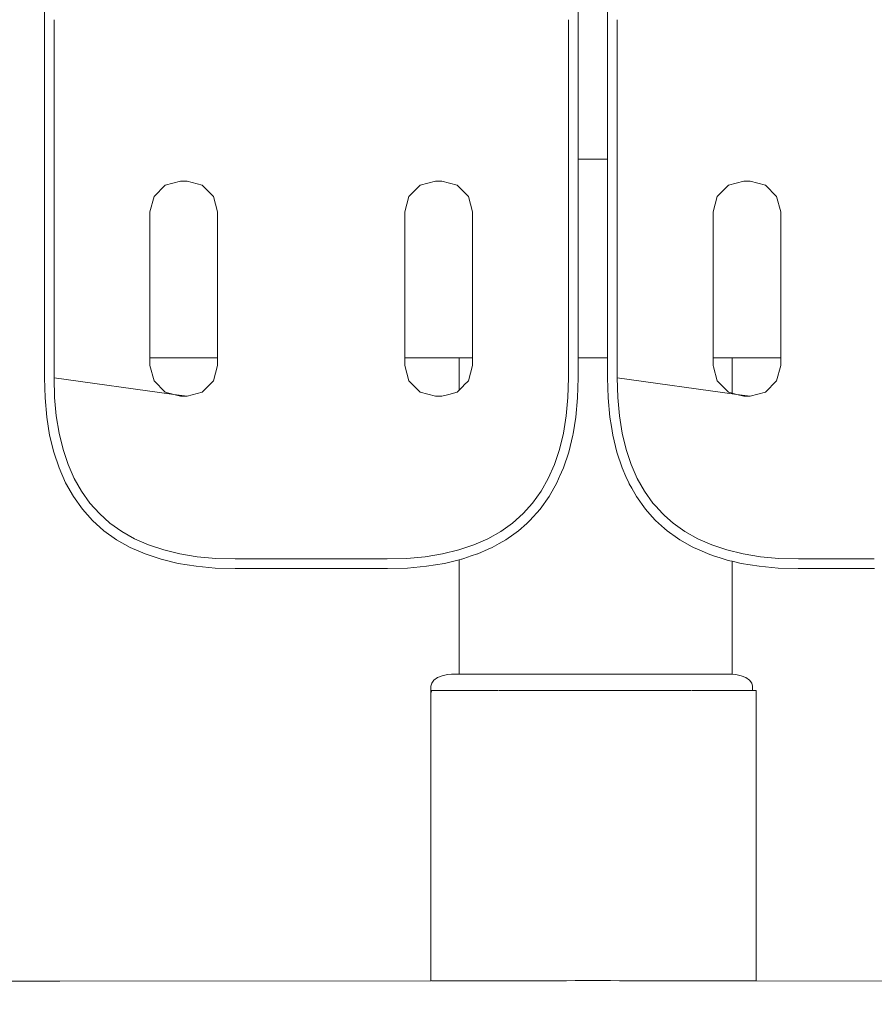
# Model space of a CAD drawing. Extents: x 1858 to 4301, y -2278 to -1203.
# Drawn here: x 2107 to 2125, y -2195 to -2175 of the extents above; entities that cross this region are included whole.
import ezdxf

# ---------------------------------------------------------------- set-up
doc = ezdxf.new("R2010")
doc.units = 0
doc.header["$MEASUREMENT"] = 0
doc.linetypes.add('JIS_02_4.0', pattern=[5.5, 4, -1.5])
doc.layers.get('Defpoints').update_dxf_attribs({"color": 250})
doc.layers.add('0-03 wymiary', color=6, linetype='Continuous', lineweight=5)
doc.layers.add('ProfileEdges_Nr_Pióra__7', color=7, linetype='Continuous', lineweight=18)
doc.styles.add('1-25', font='txt', dxfattribs={"height": 7})
doc.dimstyles.new('1-25', dxfattribs={"dimtxt": 7, "dimasz": 0.2, "dimexe": 2, "dimexo": 5, "dimgap": 1.25, "dimtad": 1, "dimdec": 0, "dimrnd": 0.5, "dimtxsty": '1-25', "dimblk": 'BG dim mark', "dimcen": 0, "dimclrd": 256, "dimclre": 8, "dimclrt": 11, "dimadec": 0, "dimazin": 0, "dimtfac": 1, "dimtdec": 0, "dimtix": 1, "dimtmove": 1, "dimatfit": 3, "dimfxl": 0.5, "dimtfill": 1, "dimarcsym": 0})

# ---------------------------------------------------------------- blocks, each defined once
blk = doc.blocks.new('BG dim mark')
for p, q in [((0, -10), (0, 10)), ((10, 0), (-10, 0))]:
    blk.add_line(p, q)
at = {"color": 0, "linetype": 'ByBlock', "const_width": 1.5}
blk.add_lwpolyline([(5, 5), (-5, -5)], dxfattribs=at)
blk = doc.blocks.new('*D34')
at = {"layer": '0-03 wymiary', "color": 8, "linetype": 'JIS_02_4.0', "lineweight": -2, "transparency": 16777216}
for p, q in [((2069.43, -2156.064), (2066.93, -2156.064)), ((2069.43, -2265.688), (2066.93, -2265.688))]:
    blk.add_line(p, q, dxfattribs=at)
at = {"layer": '0-03 wymiary', "lineweight": -2, "transparency": 16777216}
blk.add_line((2068.93, -2156.264), (2068.93, -2265.488), dxfattribs=at)
at = {"layer": 'Defpoints', "color": 0, "transparency": 16777216}
for p in [(2113.213, -2156.064), (2068.93, -2265.688), (2153.083, -2265.688)]:
    blk.add_point(p, dxfattribs=at)
at = {"layer": '0-03 wymiary', "lineweight": -2, "transparency": 16777216, "xscale": 0.2, "yscale": 0.2, "zscale": 0.2}
for p, rotation in [((2068.93, -2156.064), 90), ((2068.93, -2265.688), 270)]:
    blk.add_blockref('BG dim mark', p, dxfattribs=dict(at, rotation=rotation))
at = {"layer": '0-03 wymiary', "color": 11, "transparency": 16777216, "insert": (2064.106, -2210.876), "char_height": 7, "attachment_point": 5, "rotation": 90, "style": '1-25', "bg_fill": 3, "box_fill_scale": 1.25, "bg_fill_color": 256, "bg_fill_true_color": 13158600, "bg_fill_transparency": 0}
blk.add_mtext('110', dxfattribs=at)
blk = doc.blocks.new('*D35')
at = {"layer": '0-03 wymiary', "color": 8, "linetype": 'JIS_02_4.0', "lineweight": -2, "transparency": 16777216}
for p, q in [((2081.411, -2275.764), (2081.411, -2278.264)), ((2213.68, -2275.764), (2213.68, -2278.264))]:
    blk.add_line(p, q, dxfattribs=at)
at = {"layer": '0-03 wymiary', "lineweight": -2, "transparency": 16777216}
blk.add_line((2081.611, -2276.264), (2213.48, -2276.264), dxfattribs=at)
at = {"layer": 'Defpoints', "color": 0, "transparency": 16777216}
for p in [(2081.411, -2161.317), (2213.68, -2257.437), (2213.68, -2276.264)]:
    blk.add_point(p, dxfattribs=at)
at = {"layer": '0-03 wymiary', "lineweight": -2, "transparency": 16777216, "xscale": 0.2, "yscale": 0.2, "zscale": 0.2, "rotation": 180}
blk.add_blockref('BG dim mark', (2081.411, -2276.264), dxfattribs=at)
at = {"layer": '0-03 wymiary', "lineweight": -2, "transparency": 16777216, "xscale": 0.2, "yscale": 0.2, "zscale": 0.2}
blk.add_blockref('BG dim mark', (2213.68, -2276.264), dxfattribs=at)
at = {"layer": '0-03 wymiary', "color": 11, "transparency": 16777216, "insert": (2147.545, -2271.44), "char_height": 7, "attachment_point": 5, "style": '1-25', "bg_fill": 3, "box_fill_scale": 1.25, "bg_fill_color": 256, "bg_fill_true_color": 13158600, "bg_fill_transparency": 0}
blk.add_mtext('133', dxfattribs=at)

msp = doc.modelspace()

# ---------------------------------------------------------------- dimensions: what is measured, and where the dimension line sits
at = {"layer": '0-03 wymiary'}
dim = msp.add_linear_dim(base=(2068.93, -2265.688), p1=(2113.213, -2156.064), p2=(2153.083, -2265.688), angle=90, dimstyle='1-25', override={"dimfxlon": 1}, dxfattribs=at)
dim.commit()
dim.dimension.update_dxf_attribs({"geometry": '*D34', "text_midpoint": (2064.106, -2210.876)})

# ---------------------------------------------------------------- next in the draw order: dimensions: what is measured, and where the dimension line sits
dim = msp.add_linear_dim(base=(2213.68, -2276.264), p1=(2081.411, -2161.317), p2=(2213.68, -2257.437), dimstyle='1-25', override={"dimfxlon": 1}, dxfattribs=at)
dim.commit()
dim.dimension.update_dxf_attribs({"geometry": '*D35', "text_midpoint": (2147.545, -2271.44)})

# ---------------------------------------------------------------- next in the draw order: linework, layer by layer
at = {"layer": 'ProfileEdges_Nr_Pióra__7', "linetype": 'Continuous', "flags": 128}
for points in [[(2107.577, -2170.998), (2107.577, -2174.617)], [(2118.613, -2170.998), (2118.613, -2174.617)], [(2119.223, -2172.004), (2119.223, -2174.617)], [(2107.577, -2174.661), (2107.577, -2174.617)], [(2107.776, -2174.617), (2107.776, -2174.661)], [(2118.414, -2174.661), (2118.414, -2174.617)], [(2118.613, -2174.661), (2118.613, -2174.617)], [(2119.223, -2174.661), (2119.223, -2174.617)], [(2119.423, -2174.617), (2119.423, -2174.661)], [(2107.577, -2174.661), (2107.577, -2174.706)], [(2107.577, -2174.75), (2107.577, -2174.706)], [(2107.577, -2174.75), (2107.577, -2174.793)], [(2107.577, -2174.793), (2107.577, -2174.837)], [(2107.577, -2174.837), (2107.577, -2174.88)], [(2107.776, -2174.661), (2107.776, -2174.705)], [(2107.776, -2174.705), (2107.776, -2174.749)], [(2107.776, -2174.749), (2107.776, -2174.793)], [(2107.776, -2174.836), (2107.776, -2174.793)], [(2107.776, -2174.879), (2107.776, -2174.836)], [(2118.414, -2174.705), (2118.414, -2174.661)], [(2118.414, -2174.749), (2118.414, -2174.705)], [(2118.414, -2174.793), (2118.414, -2174.749)], [(2118.414, -2174.793), (2118.414, -2174.836)], [(2118.414, -2174.836), (2118.414, -2174.879)], [(2118.613, -2174.706), (2118.613, -2174.661)], [(2118.613, -2174.75), (2118.613, -2174.706)], [(2118.613, -2174.793), (2118.613, -2174.75)], [(2118.613, -2174.837), (2118.613, -2174.793)], [(2118.613, -2174.88), (2118.613, -2174.837)], [(2119.223, -2174.661), (2119.223, -2174.706)], [(2119.223, -2174.706), (2119.223, -2174.75)], [(2119.223, -2174.75), (2119.223, -2174.793)], [(2119.223, -2174.793), (2119.223, -2174.837)], [(2119.223, -2174.837), (2119.223, -2174.88)], [(2119.423, -2174.661), (2119.423, -2174.705)], [(2119.423, -2174.705), (2119.423, -2174.749)], [(2119.423, -2174.749), (2119.423, -2174.793)], [(2119.423, -2174.836), (2119.423, -2174.793)], [(2119.423, -2174.879), (2119.423, -2174.836)], [(2107.577, -2174.88), (2107.577, -2174.923)], [(2107.577, -2174.923), (2107.577, -2174.966)], [(2107.577, -2174.966), (2107.577, -2175.008)], [(2107.577, -2175.05), (2107.577, -2175.008)], [(2107.577, -2175.093), (2107.577, -2175.05)], [(2107.776, -2174.922), (2107.776, -2174.879)], [(2107.776, -2174.965), (2107.776, -2174.922)], [(2107.776, -2174.965), (2107.776, -2175.007)], [(2107.776, -2175.05), (2107.776, -2175.007)], [(2107.776, -2175.05), (2107.776, -2175.092)], [(2118.414, -2174.879), (2118.414, -2174.922)], [(2118.414, -2174.965), (2118.414, -2174.922)], [(2118.414, -2175.007), (2118.414, -2174.965)], [(2118.414, -2175.007), (2118.414, -2175.05)], [(2118.414, -2175.05), (2118.414, -2175.092)], [(2118.613, -2174.88), (2118.613, -2174.923)], [(2118.613, -2174.923), (2118.613, -2174.966)], [(2118.613, -2174.966), (2118.613, -2175.008)], [(2118.613, -2175.008), (2118.613, -2175.05)], [(2118.613, -2175.05), (2118.613, -2175.093)], [(2119.223, -2174.88), (2119.223, -2174.923)], [(2119.223, -2174.923), (2119.223, -2174.966)], [(2119.223, -2175.008), (2119.223, -2174.966)], [(2119.223, -2175.05), (2119.223, -2175.008)], [(2119.223, -2175.093), (2119.223, -2175.05)], [(2119.423, -2174.922), (2119.423, -2174.879)], [(2119.423, -2174.965), (2119.423, -2174.922)], [(2119.423, -2174.965), (2119.423, -2175.007)], [(2119.423, -2175.05), (2119.423, -2175.007)], [(2119.423, -2175.05), (2119.423, -2175.092)], [(2107.577, -2175.134), (2107.577, -2175.093)], [(2107.577, -2175.176), (2107.577, -2175.134)], [(2107.577, -2175.218), (2107.577, -2175.176)], [(2107.577, -2175.218), (2107.577, -2175.259)], [(2107.577, -2175.3), (2107.577, -2175.259)], [(2107.776, -2175.092), (2107.776, -2175.134)], [(2107.776, -2175.134), (2107.776, -2175.176)], [(2107.776, -2175.217), (2107.776, -2175.176)], [(2107.776, -2175.259), (2107.776, -2175.217)], [(2107.776, -2175.259), (2107.776, -2175.3)], [(2118.414, -2175.092), (2118.414, -2175.134)], [(2118.414, -2175.134), (2118.414, -2175.176)], [(2118.414, -2175.217), (2118.414, -2175.176)], [(2118.414, -2175.259), (2118.414, -2175.217)], [(2118.414, -2175.3), (2118.414, -2175.259)], [(2118.613, -2175.093), (2118.613, -2175.134)], [(2118.613, -2175.176), (2118.613, -2175.134)], [(2118.613, -2175.218), (2118.613, -2175.176)], [(2118.613, -2175.259), (2118.613, -2175.218)], [(2118.613, -2175.3), (2118.613, -2175.259)], [(2119.223, -2175.134), (2119.223, -2175.093)], [(2119.223, -2175.176), (2119.223, -2175.134)], [(2119.223, -2175.218), (2119.223, -2175.176)], [(2119.223, -2175.218), (2119.223, -2175.259)], [(2119.223, -2175.3), (2119.223, -2175.259)], [(2119.423, -2175.092), (2119.423, -2175.134)], [(2119.423, -2175.134), (2119.423, -2175.176)], [(2119.423, -2175.217), (2119.423, -2175.176)], [(2119.423, -2175.217), (2119.423, -2175.259)], [(2119.423, -2175.259), (2119.423, -2175.3)], [(2107.577, -2175.3), (2107.577, -2175.341)], [(2107.577, -2175.341), (2107.577, -2175.382)], [(2107.577, -2175.382), (2107.577, -2175.422)], [(2107.577, -2175.422), (2107.577, -2175.463)], [(2107.577, -2175.463), (2107.577, -2175.503)], [(2107.776, -2175.341), (2107.776, -2175.3)], [(2107.776, -2175.381), (2107.776, -2175.341)], [(2107.776, -2175.422), (2107.776, -2175.381)], [(2107.776, -2175.422), (2107.776, -2175.462)], [(2107.776, -2175.502), (2107.776, -2175.462)], [(2118.414, -2175.3), (2118.414, -2175.341)], [(2118.414, -2175.341), (2118.414, -2175.381)], [(2118.414, -2175.381), (2118.414, -2175.422)], [(2118.414, -2175.422), (2118.414, -2175.462)], [(2118.414, -2175.502), (2118.414, -2175.462)], [(2118.613, -2175.341), (2118.613, -2175.3)], [(2118.613, -2175.382), (2118.613, -2175.341)], [(2118.613, -2175.422), (2118.613, -2175.382)], [(2118.613, -2175.422), (2118.613, -2175.463)], [(2118.613, -2175.463), (2118.613, -2175.503)], [(2119.223, -2175.3), (2119.223, -2175.341)], [(2119.223, -2175.341), (2119.223, -2175.382)], [(2119.223, -2175.382), (2119.223, -2175.422)], [(2119.223, -2175.422), (2119.223, -2175.463)], [(2119.223, -2175.463), (2119.223, -2175.503)], [(2119.423, -2175.341), (2119.423, -2175.3)], [(2119.423, -2175.381), (2119.423, -2175.341)], [(2119.423, -2175.422), (2119.423, -2175.381)], [(2119.423, -2175.422), (2119.423, -2175.462)], [(2119.423, -2175.502), (2119.423, -2175.462)], [(2107.577, -2175.503), (2107.577, -2175.543)], [(2107.577, -2175.582), (2107.577, -2175.543)], [(2107.577, -2175.622), (2107.577, -2175.582)], [(2107.577, -2175.661), (2107.577, -2175.622)], [(2107.577, -2175.7), (2107.577, -2175.661)], [(2107.776, -2175.502), (2107.776, -2175.542)], [(2107.776, -2175.542), (2107.776, -2175.582)], [(2107.776, -2175.582), (2107.776, -2175.621)], [(2107.776, -2175.621), (2107.776, -2175.661)], [(2107.776, -2175.699), (2107.776, -2175.661)], [(2118.414, -2175.502), (2118.414, -2175.542)], [(2118.414, -2175.582), (2118.414, -2175.542)], [(2118.414, -2175.621), (2118.414, -2175.582)], [(2118.414, -2175.661), (2118.414, -2175.621)], [(2118.414, -2175.661), (2118.414, -2175.699)], [(2118.613, -2175.503), (2118.613, -2175.543)], [(2118.613, -2175.543), (2118.613, -2175.582)], [(2118.613, -2175.622), (2118.613, -2175.582)], [(2118.613, -2175.661), (2118.613, -2175.622)], [(2118.613, -2175.7), (2118.613, -2175.661)], [(2119.223, -2175.543), (2119.223, -2175.503)], [(2119.223, -2175.582), (2119.223, -2175.543)], [(2119.223, -2175.622), (2119.223, -2175.582)], [(2119.223, -2175.661), (2119.223, -2175.622)], [(2119.223, -2175.7), (2119.223, -2175.661)], [(2119.423, -2175.502), (2119.423, -2175.542)], [(2119.423, -2175.542), (2119.423, -2175.582)], [(2119.423, -2175.582), (2119.423, -2175.621)], [(2119.423, -2175.621), (2119.423, -2175.661)], [(2119.423, -2175.699), (2119.423, -2175.661)], [(2107.577, -2175.739), (2107.577, -2175.7)], [(2107.577, -2175.739), (2107.577, -2175.778)], [(2107.577, -2175.816), (2107.577, -2175.778)], [(2107.577, -2175.854), (2107.577, -2175.816)], [(2107.577, -2177.258), (2107.577, -2175.854)], [(2107.776, -2175.738), (2107.776, -2175.699)], [(2107.776, -2175.777), (2107.776, -2175.738)], [(2107.776, -2175.777), (2107.776, -2175.815)], [(2107.776, -2175.815), (2107.776, -2175.853)], [(2107.776, -2177.257), (2107.776, -2175.853)], [(2118.414, -2175.699), (2118.414, -2175.738)], [(2118.414, -2175.738), (2118.414, -2175.777)], [(2118.414, -2175.815), (2118.414, -2175.777)], [(2118.414, -2175.853), (2118.414, -2175.815)], [(2118.414, -2175.853), (2118.414, -2177.257)], [(2118.613, -2175.7), (2118.613, -2175.739)], [(2118.613, -2175.739), (2118.613, -2175.778)], [(2118.613, -2175.778), (2118.613, -2175.816)], [(2118.613, -2175.854), (2118.613, -2175.816)], [(2118.613, -2175.854), (2118.613, -2177.258)], [(2119.223, -2175.7), (2119.223, -2175.739)], [(2119.223, -2175.739), (2119.223, -2175.778)], [(2119.223, -2175.816), (2119.223, -2175.778)], [(2119.223, -2175.854), (2119.223, -2175.816)], [(2119.223, -2177.258), (2119.223, -2175.854)], [(2119.423, -2175.738), (2119.423, -2175.699)], [(2119.423, -2175.738), (2119.423, -2175.777)], [(2119.423, -2175.777), (2119.423, -2175.815)], [(2119.423, -2175.815), (2119.423, -2175.853)], [(2119.423, -2177.257), (2119.423, -2175.853)], [(2107.577, -2177.297), (2107.577, -2177.258)], [(2107.577, -2177.297), (2107.577, -2177.335)], [(2107.776, -2177.295), (2107.776, -2177.257)], [(2107.776, -2177.333), (2107.776, -2177.295)], [(2118.414, -2177.295), (2118.414, -2177.257)], [(2118.414, -2177.295), (2118.414, -2177.333)], [(2118.613, -2177.297), (2118.613, -2177.258)], [(2118.613, -2177.335), (2118.613, -2177.297)], [(2119.223, -2177.297), (2119.223, -2177.258)], [(2119.223, -2177.297), (2119.223, -2177.335)], [(2119.423, -2177.295), (2119.423, -2177.257)], [(2119.423, -2177.333), (2119.423, -2177.295)], [(2107.577, -2177.335), (2107.577, -2177.374)], [(2107.577, -2177.374), (2107.577, -2177.413)], [(2107.577, -2177.413), (2107.577, -2177.452)], [(2107.577, -2177.452), (2107.577, -2177.491)], [(2107.577, -2177.53), (2107.577, -2177.491)], [(2107.776, -2177.372), (2107.776, -2177.333)], [(2107.776, -2177.411), (2107.776, -2177.372)], [(2107.776, -2177.411), (2107.776, -2177.45)], [(2107.776, -2177.489), (2107.776, -2177.45)], [(2107.776, -2177.489), (2107.776, -2177.529)], [(2118.414, -2177.333), (2118.414, -2177.372)], [(2118.414, -2177.372), (2118.414, -2177.411)], [(2118.414, -2177.45), (2118.414, -2177.411)], [(2118.414, -2177.45), (2118.414, -2177.489)], [(2118.414, -2177.489), (2118.414, -2177.529)], [(2118.613, -2177.335), (2118.613, -2177.374)], [(2118.613, -2177.413), (2118.613, -2177.374)], [(2118.613, -2177.413), (2118.613, -2177.452)], [(2118.613, -2177.491), (2118.613, -2177.452)], [(2118.613, -2177.491), (2118.613, -2177.504)], [(2119.223, -2177.335), (2119.223, -2177.374)], [(2119.223, -2177.374), (2119.223, -2177.413)], [(2119.223, -2177.452), (2119.223, -2177.413)], [(2119.223, -2177.452), (2119.223, -2177.491)], [(2119.223, -2177.504), (2119.223, -2177.491)], [(2119.423, -2177.372), (2119.423, -2177.333)], [(2119.423, -2177.411), (2119.423, -2177.372)], [(2119.423, -2177.411), (2119.423, -2177.45)], [(2119.423, -2177.489), (2119.423, -2177.45)], [(2119.423, -2177.489), (2119.423, -2177.529)], [(2107.577, -2177.53), (2107.577, -2177.57)], [(2107.577, -2177.61), (2107.577, -2177.57)], [(2107.577, -2177.61), (2107.577, -2177.65)], [(2107.577, -2177.65), (2107.577, -2177.69)], [(2107.577, -2177.69), (2107.577, -2177.731)], [(2107.776, -2177.529), (2107.776, -2177.568)], [(2107.776, -2177.608), (2107.776, -2177.568)], [(2107.776, -2177.648), (2107.776, -2177.608)], [(2107.776, -2177.689), (2107.776, -2177.648)], [(2107.776, -2177.689), (2107.776, -2177.729)], [(2118.414, -2177.529), (2118.414, -2177.568)], [(2118.414, -2177.568), (2118.414, -2177.608)], [(2118.414, -2177.648), (2118.414, -2177.608)], [(2118.414, -2177.648), (2118.414, -2177.689)], [(2118.414, -2177.689), (2118.414, -2177.729)], [(2118.928, -2177.504), (2118.613, -2177.504)], [(2118.613, -2177.504), (2118.613, -2177.53)], [(2118.613, -2177.57), (2118.613, -2177.53)], [(2118.613, -2177.61), (2118.613, -2177.57)], [(2118.613, -2177.65), (2118.613, -2177.61)], [(2118.613, -2177.69), (2118.613, -2177.65)], [(2118.613, -2177.731), (2118.613, -2177.69)], [(2118.975, -2177.504), (2118.928, -2177.504)], [(2119.023, -2177.504), (2118.975, -2177.504)], [(2119.223, -2177.504), (2119.023, -2177.504)], [(2119.223, -2177.53), (2119.223, -2177.504)], [(2119.223, -2177.53), (2119.223, -2177.57)], [(2119.223, -2177.61), (2119.223, -2177.57)], [(2119.223, -2177.61), (2119.223, -2177.65)], [(2119.223, -2177.65), (2119.223, -2177.69)], [(2119.223, -2177.69), (2119.223, -2177.731)], [(2119.423, -2177.529), (2119.423, -2177.568)], [(2119.423, -2177.608), (2119.423, -2177.568)], [(2119.423, -2177.648), (2119.423, -2177.608)], [(2119.423, -2177.689), (2119.423, -2177.648)], [(2119.423, -2177.689), (2119.423, -2177.729)], [(2107.577, -2177.731), (2107.577, -2177.772)], [(2107.577, -2177.813), (2107.577, -2177.772)], [(2107.577, -2177.813), (2107.577, -2177.854)], [(2107.577, -2177.854), (2107.577, -2177.895)], [(2107.577, -2177.895), (2107.577, -2177.936)], [(2107.776, -2177.77), (2107.776, -2177.729)], [(2107.776, -2177.77), (2107.776, -2177.811)], [(2107.776, -2177.852), (2107.776, -2177.811)], [(2107.776, -2177.893), (2107.776, -2177.852)], [(2107.776, -2177.893), (2107.776, -2177.935)], [(2118.414, -2177.729), (2118.414, -2177.77)], [(2118.414, -2177.77), (2118.414, -2177.811)], [(2118.414, -2177.811), (2118.414, -2177.852)], [(2118.414, -2177.852), (2118.414, -2177.893)], [(2118.414, -2177.935), (2118.414, -2177.893)], [(2118.613, -2177.772), (2118.613, -2177.731)], [(2118.613, -2177.813), (2118.613, -2177.772)], [(2118.613, -2177.854), (2118.613, -2177.813)], [(2118.613, -2177.895), (2118.613, -2177.854)], [(2118.613, -2177.936), (2118.613, -2177.895)], [(2119.223, -2177.731), (2119.223, -2177.772)], [(2119.223, -2177.813), (2119.223, -2177.772)], [(2119.223, -2177.813), (2119.223, -2177.854)], [(2119.223, -2177.854), (2119.223, -2177.895)], [(2119.223, -2177.895), (2119.223, -2177.936)], [(2119.423, -2177.77), (2119.423, -2177.729)], [(2119.423, -2177.77), (2119.423, -2177.811)], [(2119.423, -2177.852), (2119.423, -2177.811)], [(2119.423, -2177.893), (2119.423, -2177.852)], [(2119.423, -2177.893), (2119.423, -2177.935)], [(2107.577, -2177.936), (2107.577, -2177.978)], [(2107.577, -2177.978), (2107.577, -2178.02)], [(2107.577, -2178.02), (2107.577, -2178.062)], [(2107.577, -2178.105), (2107.577, -2178.062)], [(2107.577, -2178.105), (2107.577, -2178.147)], [(2107.776, -2177.935), (2107.776, -2177.977)], [(2107.776, -2177.977), (2107.776, -2178.019)], [(2107.776, -2178.061), (2107.776, -2178.019)], [(2107.776, -2178.103), (2107.776, -2178.061)], [(2107.776, -2178.146), (2107.776, -2178.103)], [(2109.845, -2178.275), (2110.076, -2178.043)], [(2110.076, -2178.043), (2110.393, -2177.959)], [(2110.393, -2177.959), (2110.526, -2177.959)], [(2110.526, -2177.959), (2110.842, -2178.043)], [(2110.842, -2178.043), (2111.074, -2178.275)], [(2115.116, -2178.275), (2115.348, -2178.043)], [(2115.348, -2178.043), (2115.664, -2177.959)], [(2115.797, -2177.959), (2115.664, -2177.959)], [(2115.797, -2177.959), (2116.113, -2178.043)], [(2116.345, -2178.275), (2116.113, -2178.043)], [(2118.414, -2177.935), (2118.414, -2177.977)], [(2118.414, -2178.019), (2118.414, -2177.977)], [(2118.414, -2178.061), (2118.414, -2178.019)], [(2118.414, -2178.061), (2118.414, -2178.103)], [(2118.414, -2178.103), (2118.414, -2178.146)], [(2118.613, -2177.936), (2118.613, -2177.978)], [(2118.613, -2178.02), (2118.613, -2177.978)], [(2118.613, -2178.02), (2118.613, -2178.062)], [(2118.613, -2178.105), (2118.613, -2178.062)], [(2118.613, -2178.147), (2118.613, -2178.105)], [(2119.223, -2177.978), (2119.223, -2177.936)], [(2119.223, -2177.978), (2119.223, -2178.02)], [(2119.223, -2178.02), (2119.223, -2178.062)], [(2119.223, -2178.105), (2119.223, -2178.062)], [(2119.223, -2178.105), (2119.223, -2178.147)], [(2119.423, -2177.977), (2119.423, -2177.935)], [(2119.423, -2177.977), (2119.423, -2178.019)], [(2119.423, -2178.061), (2119.423, -2178.019)], [(2119.423, -2178.103), (2119.423, -2178.061)], [(2119.423, -2178.146), (2119.423, -2178.103)], [(2121.491, -2178.275), (2121.723, -2178.043)], [(2121.723, -2178.043), (2122.039, -2177.959)], [(2122.039, -2177.959), (2122.172, -2177.959)], [(2122.172, -2177.959), (2122.488, -2178.043)], [(2122.488, -2178.043), (2122.72, -2178.275)], [(2107.577, -2178.19), (2107.577, -2178.147)], [(2107.577, -2178.19), (2107.577, -2178.233)], [(2107.577, -2178.233), (2107.577, -2178.276)], [(2107.577, -2178.32), (2107.577, -2178.276)], [(2107.776, -2178.188), (2107.776, -2178.146)], [(2107.776, -2178.231), (2107.776, -2178.188)], [(2107.776, -2178.275), (2107.776, -2178.231)], [(2107.776, -2178.275), (2107.776, -2178.318)], [(2109.845, -2178.275), (2109.76, -2178.591)], [(2111.074, -2178.275), (2111.158, -2178.591)], [(2115.116, -2178.275), (2115.032, -2178.591)], [(2116.345, -2178.275), (2116.43, -2178.591)], [(2118.414, -2178.146), (2118.414, -2178.188)], [(2118.414, -2178.231), (2118.414, -2178.188)], [(2118.414, -2178.231), (2118.414, -2178.275)], [(2118.414, -2178.275), (2118.414, -2178.318)], [(2118.613, -2178.19), (2118.613, -2178.147)], [(2118.613, -2178.19), (2118.613, -2178.233)], [(2118.613, -2178.276), (2118.613, -2178.233)], [(2118.613, -2178.32), (2118.613, -2178.276)], [(2119.223, -2178.19), (2119.223, -2178.147)], [(2119.223, -2178.19), (2119.223, -2178.233)], [(2119.223, -2178.233), (2119.223, -2178.276)], [(2119.223, -2178.32), (2119.223, -2178.276)], [(2119.423, -2178.188), (2119.423, -2178.146)], [(2119.423, -2178.188), (2119.423, -2178.231)], [(2119.423, -2178.275), (2119.423, -2178.231)], [(2119.423, -2178.275), (2119.423, -2178.318)], [(2121.491, -2178.275), (2121.406, -2178.591)], [(2122.72, -2178.275), (2122.804, -2178.591)], [(2107.577, -2178.32), (2107.577, -2178.363)], [(2107.577, -2178.407), (2107.577, -2178.363)], [(2107.577, -2178.407), (2107.577, -2178.451)], [(2107.577, -2178.451), (2107.577, -2178.495)], [(2107.577, -2182.029), (2107.577, -2178.495)], [(2107.776, -2178.362), (2107.776, -2178.318)], [(2107.776, -2178.405), (2107.776, -2178.362)], [(2107.776, -2178.449), (2107.776, -2178.405)], [(2107.776, -2178.494), (2107.776, -2178.449)], [(2107.776, -2182.026), (2107.776, -2178.494)], [(2118.414, -2178.318), (2118.414, -2178.362)], [(2118.414, -2178.362), (2118.414, -2178.405)], [(2118.414, -2178.405), (2118.414, -2178.449)], [(2118.414, -2178.494), (2118.414, -2178.449)], [(2118.414, -2178.494), (2118.414, -2182.026)], [(2118.613, -2178.363), (2118.613, -2178.32)], [(2118.613, -2178.407), (2118.613, -2178.363)], [(2118.613, -2178.451), (2118.613, -2178.407)], [(2118.613, -2178.451), (2118.613, -2178.495)], [(2118.613, -2178.495), (2118.613, -2179.633)], [(2119.223, -2178.32), (2119.223, -2178.363)], [(2119.223, -2178.407), (2119.223, -2178.363)], [(2119.223, -2178.407), (2119.223, -2178.451)], [(2119.223, -2178.451), (2119.223, -2178.495)], [(2119.223, -2179.509), (2119.223, -2178.495)], [(2119.423, -2178.362), (2119.423, -2178.318)], [(2119.423, -2178.405), (2119.423, -2178.362)], [(2119.423, -2178.449), (2119.423, -2178.405)], [(2119.423, -2178.494), (2119.423, -2178.449)], [(2119.423, -2182.026), (2119.423, -2178.494)], [(2109.76, -2181.423), (2109.76, -2178.591)], [(2111.158, -2178.591), (2111.158, -2181.14)], [(2115.032, -2180.357), (2115.032, -2178.591)], [(2116.43, -2180.074), (2116.43, -2178.591)], [(2121.406, -2179.068), (2121.406, -2178.591)], [(2122.804, -2178.591), (2122.804, -2178.785)], [(2122.804, -2178.785), (2122.804, -2181.615)], [(2121.406, -2181.615), (2121.406, -2179.068)], [(2119.223, -2181.615), (2119.223, -2179.509)], [(2118.613, -2181.615), (2118.613, -2179.633)], [(2116.43, -2180.074), (2116.43, -2181.615)], [(2115.032, -2181.615), (2115.032, -2180.357)], [(2111.158, -2181.14), (2111.158, -2181.615)], [(2109.76, -2181.615), (2109.76, -2181.423)], [(2109.76, -2181.615), (2111.158, -2181.615)], [(2109.76, -2181.773), (2109.76, -2181.615)], [(2109.845, -2182.089), (2109.76, -2181.773)], [(2111.158, -2181.773), (2111.074, -2182.089)], [(2111.158, -2181.615), (2111.158, -2181.773)], [(2115.032, -2181.773), (2115.032, -2181.615)], [(2115.032, -2181.615), (2116.152, -2181.615)], [(2115.116, -2182.089), (2115.032, -2181.773)], [(2116.152, -2181.737), (2116.152, -2181.615)], [(2116.152, -2181.737), (2116.152, -2182.282)], [(2116.157, -2181.615), (2116.253, -2181.615)], [(2116.253, -2181.615), (2116.265, -2181.615)], [(2116.265, -2181.615), (2116.43, -2181.615)], [(2116.345, -2182.089), (2116.43, -2181.773)], [(2116.43, -2181.615), (2116.43, -2181.733)], [(2116.43, -2181.733), (2116.43, -2181.773)], [(2118.613, -2181.615), (2118.975, -2181.615)], [(2118.613, -2181.727), (2118.613, -2181.615)], [(2118.613, -2182.029), (2118.613, -2181.727)], [(2118.975, -2181.615), (2119.004, -2181.615)], [(2119.004, -2181.615), (2119.223, -2181.615)], [(2119.223, -2181.615), (2119.223, -2181.727)], [(2119.223, -2181.727), (2119.223, -2182.029)], [(2121.406, -2181.732), (2121.406, -2181.615)], [(2121.406, -2181.768), (2121.406, -2181.732)], [(2121.413, -2181.797), (2121.406, -2181.773)], [(2121.413, -2181.615), (2121.424, -2181.615)], [(2121.424, -2181.615), (2121.697, -2181.615)], [(2121.702, -2181.615), (2121.799, -2181.615)], [(2121.799, -2181.615), (2121.799, -2181.737)], [(2121.799, -2181.615), (2122.804, -2181.615)], [(2121.799, -2181.737), (2121.799, -2182.341)], [(2122.804, -2181.773), (2122.72, -2182.089)], [(2122.804, -2181.615), (2122.804, -2181.773)], [(2121.491, -2182.089), (2121.413, -2181.797)], [(2107.577, -2182.029), (2107.589, -2182.443)], [(2107.788, -2182.431), (2107.776, -2182.026)], [(2110.252, -2182.368), (2107.776, -2182.026)], [(2110.076, -2182.321), (2109.845, -2182.089)], [(2111.074, -2182.089), (2110.842, -2182.321)], [(2115.348, -2182.321), (2115.116, -2182.089)], [(2116.253, -2182.181), (2116.238, -2182.196)], [(2116.345, -2182.089), (2116.253, -2182.181)], [(2118.414, -2182.026), (2118.402, -2182.431)], [(2118.601, -2182.443), (2118.613, -2182.029)], [(2119.223, -2182.029), (2119.235, -2182.443)], [(2119.434, -2182.431), (2119.423, -2182.026)], [(2121.898, -2182.368), (2119.423, -2182.026)], [(2121.644, -2182.242), (2121.491, -2182.089)], [(2122.72, -2182.089), (2122.488, -2182.321)], [(2110.252, -2182.368), (2110.076, -2182.321)], [(2110.526, -2182.406), (2110.252, -2182.368)], [(2110.393, -2182.406), (2110.252, -2182.368)], [(2110.842, -2182.321), (2110.526, -2182.406)], [(2115.664, -2182.406), (2115.348, -2182.321)], [(2115.938, -2182.368), (2115.797, -2182.406)], [(2116.113, -2182.321), (2115.938, -2182.368)], [(2116.152, -2182.282), (2116.113, -2182.321)], [(2116.238, -2182.196), (2116.152, -2182.282)], [(2121.697, -2182.296), (2121.644, -2182.242)], [(2121.723, -2182.321), (2121.697, -2182.296)], [(2121.777, -2182.336), (2121.723, -2182.321)], [(2121.799, -2182.341), (2121.777, -2182.336)], [(2121.898, -2182.368), (2121.799, -2182.341)], [(2122.172, -2182.406), (2121.898, -2182.368)], [(2122.039, -2182.406), (2121.898, -2182.368)], [(2122.488, -2182.321), (2122.172, -2182.406)], [(2107.589, -2182.443), (2107.625, -2182.837)], [(2107.788, -2182.431), (2107.823, -2182.812)], [(2110.526, -2182.406), (2110.393, -2182.406)], [(2115.664, -2182.406), (2115.797, -2182.406)], [(2118.367, -2182.812), (2118.402, -2182.431)], [(2118.565, -2182.837), (2118.601, -2182.443)], [(2119.235, -2182.443), (2119.271, -2182.837)], [(2119.434, -2182.431), (2119.469, -2182.812)], [(2122.039, -2182.406), (2122.172, -2182.406)], [(2107.625, -2182.837), (2107.685, -2183.21)], [(2107.881, -2183.171), (2107.823, -2182.812)], [(2118.367, -2182.812), (2118.309, -2183.171)], [(2118.509, -2183.183), (2118.565, -2182.837)], [(2119.271, -2182.837), (2119.302, -2183.033)], [(2119.527, -2183.171), (2119.469, -2182.812)], [(2107.962, -2183.506), (2107.881, -2183.171)], [(2118.229, -2183.506), (2118.309, -2183.171)], [(2118.505, -2183.21), (2118.509, -2183.183)], [(2119.302, -2183.033), (2119.331, -2183.21)], [(2119.608, -2183.506), (2119.527, -2183.171)], [(2107.77, -2183.561), (2107.685, -2183.21)], [(2118.505, -2183.21), (2118.42, -2183.561)], [(2119.416, -2183.561), (2119.331, -2183.21)], [(2107.77, -2183.561), (2107.88, -2183.891)], [(2108.066, -2183.819), (2107.962, -2183.506)], [(2118.229, -2183.506), (2118.124, -2183.819)], [(2118.42, -2183.561), (2118.31, -2183.891)], [(2119.416, -2183.561), (2119.526, -2183.891)], [(2119.712, -2183.819), (2119.608, -2183.506)], [(2107.88, -2183.891), (2108.015, -2184.197)], [(2108.066, -2183.819), (2108.193, -2184.108)], [(2117.997, -2184.108), (2118.124, -2183.819)], [(2118.232, -2184.069), (2118.31, -2183.891)], [(2119.526, -2183.891), (2119.603, -2184.065)], [(2119.712, -2183.819), (2119.839, -2184.108)], [(2108.015, -2184.197), (2108.175, -2184.481)], [(2108.343, -2184.374), (2108.193, -2184.108)], [(2117.997, -2184.108), (2117.847, -2184.374)], [(2118.015, -2184.481), (2118.175, -2184.197)], [(2118.175, -2184.197), (2118.212, -2184.114)], [(2118.212, -2184.114), (2118.225, -2184.084)], [(2118.225, -2184.084), (2118.232, -2184.069)], [(2119.603, -2184.065), (2119.661, -2184.197)], [(2119.661, -2184.197), (2119.672, -2184.216)], [(2119.672, -2184.216), (2119.725, -2184.312)], [(2119.989, -2184.374), (2119.839, -2184.108)], [(2108.517, -2184.617), (2108.343, -2184.374)], [(2117.847, -2184.374), (2117.673, -2184.617)], [(2119.725, -2184.312), (2119.821, -2184.481)], [(2119.989, -2184.374), (2120.163, -2184.617)], [(2108.361, -2184.741), (2108.175, -2184.481)], [(2108.713, -2184.836), (2108.517, -2184.617)], [(2117.673, -2184.617), (2117.477, -2184.836)], [(2118.015, -2184.481), (2117.829, -2184.741)], [(2120.007, -2184.741), (2119.821, -2184.481)], [(2120.221, -2184.681), (2120.163, -2184.617)], [(2108.361, -2184.741), (2108.572, -2184.978)], [(2117.618, -2184.978), (2117.829, -2184.741)], [(2120.007, -2184.741), (2120.148, -2184.899)], [(2120.359, -2184.836), (2120.221, -2184.681)], [(2108.572, -2184.978), (2108.809, -2185.189)], [(2108.933, -2185.033), (2108.713, -2184.836)], [(2109.176, -2185.207), (2108.933, -2185.033)], [(2117.014, -2185.207), (2117.257, -2185.033)], [(2117.477, -2184.836), (2117.257, -2185.033)], [(2117.382, -2185.189), (2117.551, -2185.037)], [(2117.551, -2185.037), (2117.618, -2184.978)], [(2120.148, -2184.899), (2120.218, -2184.978)], [(2120.218, -2184.978), (2120.4, -2185.14)], [(2120.4, -2184.872), (2120.359, -2184.836)], [(2120.579, -2185.033), (2120.4, -2184.872)], [(2120.579, -2185.033), (2120.822, -2185.207)], [(2109.069, -2185.375), (2108.809, -2185.189)], [(2109.442, -2185.357), (2109.176, -2185.207)], [(2116.748, -2185.357), (2117.014, -2185.207)], [(2117.382, -2185.189), (2117.285, -2185.258)], [(2120.4, -2185.14), (2120.455, -2185.189)], [(2120.67, -2185.342), (2120.455, -2185.189)], [(2121.088, -2185.357), (2120.822, -2185.207)], [(2109.069, -2185.375), (2109.353, -2185.535)], [(2109.731, -2185.484), (2109.442, -2185.357)], [(2116.748, -2185.357), (2116.459, -2185.484)], [(2116.98, -2185.455), (2117.121, -2185.375)], [(2117.285, -2185.258), (2117.121, -2185.375)], [(2120.715, -2185.375), (2120.67, -2185.342)], [(2120.715, -2185.375), (2120.971, -2185.52)], [(2121.377, -2185.484), (2121.088, -2185.357)], [(2109.659, -2185.67), (2109.353, -2185.535)], [(2109.731, -2185.484), (2110.044, -2185.588)], [(2110.044, -2185.588), (2110.379, -2185.669)], [(2115.811, -2185.669), (2116.147, -2185.588)], [(2116.459, -2185.484), (2116.147, -2185.588)], [(2116.538, -2185.667), (2116.754, -2185.572)], [(2116.754, -2185.572), (2116.837, -2185.535)], [(2116.837, -2185.535), (2116.98, -2185.455)], [(2120.971, -2185.52), (2120.999, -2185.535)], [(2121.164, -2185.608), (2120.999, -2185.535)], [(2121.306, -2185.67), (2121.164, -2185.608)], [(2121.377, -2185.484), (2121.69, -2185.588)], [(2121.69, -2185.588), (2122.025, -2185.669)], [(2109.989, -2185.78), (2109.659, -2185.67)], [(2110.34, -2185.865), (2109.989, -2185.78)], [(2110.737, -2185.727), (2110.379, -2185.669)], [(2111.119, -2185.762), (2110.737, -2185.727)], [(2111.524, -2185.774), (2111.119, -2185.762)], [(2113.093, -2185.774), (2111.524, -2185.774)], [(2114.666, -2185.774), (2113.097, -2185.774)], [(2115.071, -2185.762), (2114.666, -2185.774)], [(2115.452, -2185.727), (2115.071, -2185.762)], [(2115.811, -2185.669), (2115.452, -2185.727)], [(2116.152, -2185.792), (2115.85, -2185.865)], [(2116.202, -2185.78), (2116.152, -2185.792)], [(2116.152, -2185.792), (2116.152, -2187.551)], [(2116.202, -2185.78), (2116.213, -2185.776)], [(2116.213, -2185.776), (2116.253, -2185.763)], [(2116.253, -2185.763), (2116.404, -2185.712)], [(2116.404, -2185.712), (2116.531, -2185.67)], [(2121.413, -2185.706), (2121.306, -2185.67)], [(2121.55, -2185.752), (2121.413, -2185.706)], [(2121.635, -2185.78), (2121.55, -2185.752)], [(2121.697, -2185.795), (2121.635, -2185.78)], [(2121.755, -2185.809), (2121.697, -2185.795)], [(2121.799, -2185.82), (2121.755, -2185.809)], [(2121.799, -2185.82), (2121.799, -2187.551)], [(2121.986, -2185.865), (2121.799, -2185.82)], [(2122.384, -2185.727), (2122.025, -2185.669)], [(2122.765, -2185.762), (2122.384, -2185.727)], [(2123.17, -2185.774), (2122.765, -2185.762)], [(2124.739, -2185.774), (2123.17, -2185.774)], [(2110.34, -2185.865), (2110.713, -2185.925)], [(2110.713, -2185.925), (2111.107, -2185.961)], [(2111.107, -2185.961), (2111.521, -2185.973)], [(2114.669, -2185.973), (2111.521, -2185.973)], [(2115.083, -2185.961), (2114.669, -2185.973)], [(2115.477, -2185.925), (2115.083, -2185.961)], [(2115.477, -2185.925), (2115.85, -2185.865)], [(2121.986, -2185.865), (2122.359, -2185.925)], [(2122.359, -2185.925), (2122.753, -2185.961)], [(2122.753, -2185.961), (2123.167, -2185.973)], [(2124.741, -2185.973), (2123.167, -2185.973)], [(2116.152, -2187.551), (2116.152, -2188.157)], [(2121.799, -2187.551), (2121.799, -2188.159)], [(2115.587, -2188.342), (2115.633, -2188.282)], [(2115.707, -2188.229), (2115.633, -2188.282)], [(2115.803, -2188.189), (2115.707, -2188.229)], [(2115.803, -2188.189), (2115.914, -2188.164)], [(2115.914, -2188.164), (2115.996, -2188.16)], [(2116.034, -2188.156), (2115.996, -2188.16)], [(2116.034, -2188.156), (2116.075, -2188.156)], [(2116.152, -2188.157), (2116.075, -2188.156)], [(2116.198, -2188.156), (2116.152, -2188.157)], [(2116.198, -2188.156), (2116.217, -2188.157)], [(2116.217, -2188.157), (2116.253, -2188.156)], [(2116.253, -2188.156), (2116.388, -2188.156)], [(2116.388, -2188.156), (2116.398, -2188.156)], [(2116.398, -2188.156), (2116.538, -2188.156)], [(2116.671, -2188.156), (2116.538, -2188.156)], [(2116.673, -2188.156), (2116.98, -2188.156)], [(2116.98, -2188.156), (2117.007, -2188.156)], [(2117.007, -2188.156), (2117.061, -2188.156)], [(2117.061, -2188.156), (2117.398, -2188.156)], [(2117.398, -2188.156), (2117.535, -2188.156)], [(2117.535, -2188.156), (2117.548, -2188.156)], [(2117.551, -2188.156), (2117.832, -2188.156)], [(2117.832, -2188.156), (2118.137, -2188.156)], [(2118.137, -2188.156), (2118.225, -2188.156)], [(2118.225, -2188.156), (2118.297, -2188.156)], [(2118.297, -2188.156), (2118.78, -2188.156)], [(2118.828, -2188.156), (2118.78, -2188.156)], [(2118.975, -2188.156), (2118.828, -2188.156)], [(2118.975, -2188.156), (2119.266, -2188.156)], [(2119.602, -2188.156), (2119.266, -2188.156)], [(2119.725, -2188.156), (2119.602, -2188.156)], [(2119.741, -2188.156), (2119.725, -2188.156)], [(2120.192, -2188.156), (2119.741, -2188.156)], [(2120.192, -2188.156), (2120.394, -2188.156)], [(2120.4, -2188.156), (2120.416, -2188.156)], [(2120.416, -2188.156), (2120.607, -2188.156)], [(2120.607, -2188.156), (2120.972, -2188.156)], [(2120.972, -2188.156), (2121.053, -2188.157)], [(2121.053, -2188.157), (2121.277, -2188.156)], [(2121.413, -2188.156), (2121.277, -2188.156)], [(2121.514, -2188.156), (2121.413, -2188.156)], [(2121.514, -2188.156), (2121.532, -2188.156)], [(2121.532, -2188.156), (2121.676, -2188.156)], [(2121.697, -2188.157), (2121.676, -2188.156)], [(2121.759, -2188.156), (2121.697, -2188.157)], [(2121.765, -2188.156), (2121.799, -2188.159)], [(2121.799, -2188.159), (2121.878, -2188.164)], [(2121.989, -2188.189), (2121.878, -2188.164)], [(2121.989, -2188.189), (2122.085, -2188.229)], [(2122.158, -2188.282), (2122.085, -2188.229)], [(2122.204, -2188.342), (2122.158, -2188.282)], [(2115.566, -2194.501), (2115.566, -2188.498)], [(2115.587, -2188.342), (2115.571, -2188.408)], [(2115.571, -2188.489), (2115.571, -2188.408)], [(2115.573, -2188.498), (2115.58, -2188.526)], [(2115.614, -2188.498), (2115.58, -2188.498)], [(2115.642, -2188.498), (2115.622, -2188.498)], [(2115.691, -2188.498), (2115.642, -2188.498)], [(2115.691, -2188.498), (2115.743, -2188.498)], [(2115.743, -2188.498), (2115.763, -2188.498)], [(2115.763, -2188.498), (2115.787, -2188.498)], [(2115.797, -2188.498), (2115.787, -2188.498)], [(2115.909, -2188.498), (2115.797, -2188.498)], [(2115.962, -2188.498), (2115.909, -2188.498)], [(2115.996, -2188.498), (2115.962, -2188.498)], [(2116.042, -2188.498), (2115.996, -2188.498)], [(2116.056, -2188.498), (2116.042, -2188.498)], [(2116.152, -2188.498), (2116.056, -2188.498)], [(2116.204, -2188.498), (2116.152, -2188.498)], [(2116.228, -2188.498), (2116.204, -2188.498)], [(2116.253, -2188.498), (2116.228, -2188.498)], [(2116.266, -2188.498), (2116.253, -2188.498)], [(2116.312, -2188.498), (2116.266, -2188.498)], [(2116.349, -2188.498), (2116.312, -2188.498)], [(2116.369, -2188.498), (2116.349, -2188.498)], [(2116.421, -2188.498), (2116.369, -2188.498)], [(2116.538, -2188.498), (2116.421, -2188.498)], [(2116.608, -2188.498), (2116.538, -2188.498)], [(2116.608, -2188.498), (2116.635, -2188.498)], [(2116.646, -2188.498), (2116.635, -2188.498)], [(2116.703, -2188.498), (2116.646, -2188.498)], [(2116.769, -2188.498), (2116.703, -2188.498)], [(2116.869, -2188.498), (2116.769, -2188.498)], [(2116.94, -2188.498), (2116.869, -2188.498)], [(2116.971, -2188.498), (2116.94, -2188.498)], [(2116.98, -2188.498), (2117.09, -2188.498)], [(2117.09, -2188.498), (2117.119, -2188.498)], [(2117.157, -2188.498), (2117.119, -2188.498)], [(2117.23, -2188.498), (2117.157, -2188.498)], [(2117.385, -2188.498), (2117.23, -2188.498)], [(2117.44, -2188.498), (2117.385, -2188.498)], [(2117.502, -2188.498), (2117.44, -2188.498)], [(2117.551, -2188.498), (2117.502, -2188.498)], [(2117.587, -2188.498), (2117.551, -2188.498)], [(2117.661, -2188.498), (2117.587, -2188.498)], [(2117.74, -2188.498), (2117.663, -2188.498)], [(2117.952, -2188.498), (2117.74, -2188.498)], [(2117.995, -2188.498), (2117.952, -2188.498)], [(2118.121, -2188.498), (2117.995, -2188.498)], [(2118.2, -2188.498), (2118.121, -2188.498)], [(2118.225, -2188.498), (2118.2, -2188.498)], [(2118.225, -2188.498), (2118.249, -2188.498)], [(2118.282, -2188.498), (2118.249, -2188.498)], [(2118.552, -2188.498), (2118.282, -2188.498)], [(2118.651, -2188.498), (2118.552, -2188.498)], [(2118.678, -2188.498), (2118.651, -2188.498)], [(2118.76, -2188.498), (2118.678, -2188.498)], [(2118.843, -2188.498), (2118.76, -2188.498)], [(2118.858, -2188.498), (2118.843, -2188.498)], [(2118.975, -2188.498), (2118.858, -2188.498)], [(2119.165, -2188.498), (2118.975, -2188.498)], [(2119.242, -2188.498), (2119.165, -2188.498)], [(2119.324, -2188.498), (2119.242, -2188.498)], [(2119.402, -2188.498), (2119.324, -2188.498)], [(2119.402, -2188.498), (2119.469, -2188.498)], [(2119.725, -2188.498), (2119.469, -2188.498)], [(2119.769, -2188.498), (2119.725, -2188.498)], [(2119.795, -2188.498), (2119.769, -2188.498)], [(2119.876, -2188.498), (2119.795, -2188.498)], [(2119.953, -2188.498), (2119.876, -2188.498)], [(2120.063, -2188.498), (2119.953, -2188.498)], [(2120.197, -2188.498), (2120.063, -2188.498)], [(2120.339, -2188.498), (2120.197, -2188.498)], [(2120.4, -2188.498), (2120.347, -2188.498)], [(2120.47, -2188.498), (2120.4, -2188.498)], [(2120.47, -2188.498), (2120.619, -2188.498)], [(2120.81, -2188.498), (2120.619, -2188.498)], [(2120.877, -2188.498), (2120.81, -2188.498)], [(2120.881, -2188.498), (2120.943, -2188.498)], [(2120.958, -2188.498), (2120.971, -2188.498)], [(2120.971, -2188.498), (2121.011, -2188.498)], [(2121.011, -2188.498), (2121.119, -2188.498)], [(2121.119, -2188.498), (2121.242, -2188.498)], [(2121.242, -2188.498), (2121.304, -2188.498)], [(2121.304, -2188.498), (2121.343, -2188.498)], [(2121.356, -2188.498), (2121.343, -2188.498)], [(2121.413, -2188.498), (2121.356, -2188.498)], [(2121.475, -2188.498), (2121.413, -2188.498)], [(2121.548, -2188.498), (2121.475, -2188.498)], [(2121.607, -2188.498), (2121.548, -2188.498)], [(2121.659, -2188.498), (2121.607, -2188.498)], [(2121.697, -2188.498), (2121.659, -2188.498)], [(2121.697, -2188.498), (2121.73, -2188.498)], [(2121.73, -2188.498), (2121.745, -2188.498)], [(2121.745, -2188.498), (2121.799, -2188.498)], [(2121.799, -2188.498), (2121.889, -2188.498)], [(2121.934, -2188.498), (2121.894, -2188.498)], [(2121.962, -2188.498), (2121.934, -2188.498)], [(2122.024, -2188.498), (2121.962, -2188.498)], [(2122.095, -2188.498), (2122.024, -2188.498)], [(2122.122, -2188.498), (2122.095, -2188.498)], [(2122.133, -2188.498), (2122.122, -2188.498)], [(2122.133, -2188.498), (2122.204, -2188.498)], [(2122.204, -2188.342), (2122.22, -2188.408)], [(2122.216, -2188.498), (2122.204, -2188.498)], [(2122.272, -2188.498), (2122.218, -2188.498)], [(2122.22, -2188.408), (2122.22, -2188.489)], [(2122.272, -2188.498), (2122.3, -2188.498)], [(2122.3, -2188.498), (2122.3, -2194.5)], [(2098.042, -2194.51), (2107.897, -2194.509)], [(2107.897, -2194.509), (2115.566, -2194.501)], [(2115.58, -2194.501), (2115.597, -2194.501)], [(2115.597, -2194.501), (2115.622, -2194.501)], [(2115.622, -2194.501), (2115.65, -2194.5)], [(2115.65, -2194.5), (2115.691, -2194.5)], [(2115.691, -2194.5), (2115.73, -2194.5)], [(2115.73, -2194.5), (2115.787, -2194.5)], [(2115.787, -2194.5), (2115.836, -2194.5)], [(2115.836, -2194.5), (2115.909, -2194.5)], [(2115.909, -2194.5), (2115.969, -2194.5)], [(2115.969, -2194.5), (2116.056, -2194.5)], [(2116.056, -2194.5), (2116.125, -2194.5)], [(2116.125, -2194.5), (2116.228, -2194.5)], [(2116.228, -2194.5), (2116.306, -2194.5)], [(2116.306, -2194.5), (2116.421, -2194.5)], [(2116.421, -2194.5), (2116.507, -2194.5)], [(2116.507, -2194.5), (2116.635, -2194.499)], [(2116.635, -2194.499), (2116.73, -2194.499)], [(2116.73, -2194.499), (2116.869, -2194.499)], [(2116.869, -2194.499), (2116.97, -2194.499)], [(2116.97, -2194.499), (2117.119, -2194.499)], [(2117.119, -2194.499), (2117.226, -2194.499)], [(2117.226, -2194.499), (2117.385, -2194.499)], [(2117.385, -2194.499), (2117.497, -2194.499)], [(2117.497, -2194.499), (2117.663, -2194.498)], [(2117.663, -2194.498), (2117.78, -2194.498)], [(2117.78, -2194.498), (2117.952, -2194.498)], [(2117.952, -2194.498), (2118.072, -2194.498)], [(2118.072, -2194.498), (2118.249, -2194.498)], [(2118.249, -2194.498), (2118.371, -2194.498)], [(2118.371, -2194.498), (2118.552, -2194.497)], [(2118.552, -2194.497), (2118.675, -2194.497)], [(2118.675, -2194.497), (2118.858, -2194.497)], [(2118.858, -2194.497), (2118.982, -2194.497)], [(2118.982, -2194.497), (2119, -2194.497)], [(2119.164, -2194.497), (2119, -2194.497)], [(2119.287, -2194.497), (2119.164, -2194.497)], [(2119.469, -2194.498), (2119.287, -2194.497)], [(2119.59, -2194.498), (2119.469, -2194.498)], [(2119.769, -2194.498), (2119.59, -2194.498)], [(2119.888, -2194.498), (2119.769, -2194.498)], [(2120.063, -2194.498), (2119.888, -2194.498)], [(2120.177, -2194.498), (2120.063, -2194.498)], [(2120.347, -2194.498), (2120.177, -2194.498)], [(2120.456, -2194.499), (2120.347, -2194.498)], [(2120.619, -2194.499), (2120.456, -2194.499)], [(2120.723, -2194.499), (2120.619, -2194.499)], [(2120.877, -2194.499), (2120.723, -2194.499)], [(2120.975, -2194.499), (2120.877, -2194.499)], [(2121.119, -2194.499), (2120.975, -2194.499)], [(2121.21, -2194.499), (2121.119, -2194.499)], [(2121.343, -2194.499), (2121.21, -2194.499)], [(2121.426, -2194.5), (2121.343, -2194.499)], [(2121.548, -2194.5), (2121.426, -2194.5)], [(2121.621, -2194.5), (2121.548, -2194.5)], [(2121.73, -2194.5), (2121.621, -2194.5)], [(2121.794, -2194.5), (2121.73, -2194.5)], [(2121.889, -2194.5), (2121.794, -2194.5)], [(2121.944, -2194.5), (2121.889, -2194.5)], [(2122.024, -2194.5), (2121.944, -2194.5)], [(2122.068, -2194.5), (2122.024, -2194.5)], [(2122.133, -2194.5), (2122.068, -2194.5)], [(2122.167, -2194.5), (2122.133, -2194.5)], [(2122.216, -2194.5), (2122.167, -2194.5)], [(2122.239, -2194.5), (2122.216, -2194.5)], [(2122.272, -2194.5), (2122.239, -2194.5)], [(2122.283, -2194.5), (2122.272, -2194.5)], [(2122.3, -2194.5), (2122.288, -2194.5)], [(2130.104, -2194.509), (2122.3, -2194.5)]]:
    msp.add_lwpolyline(points, dxfattribs=at)

doc.saveas('drawing.dxf')
